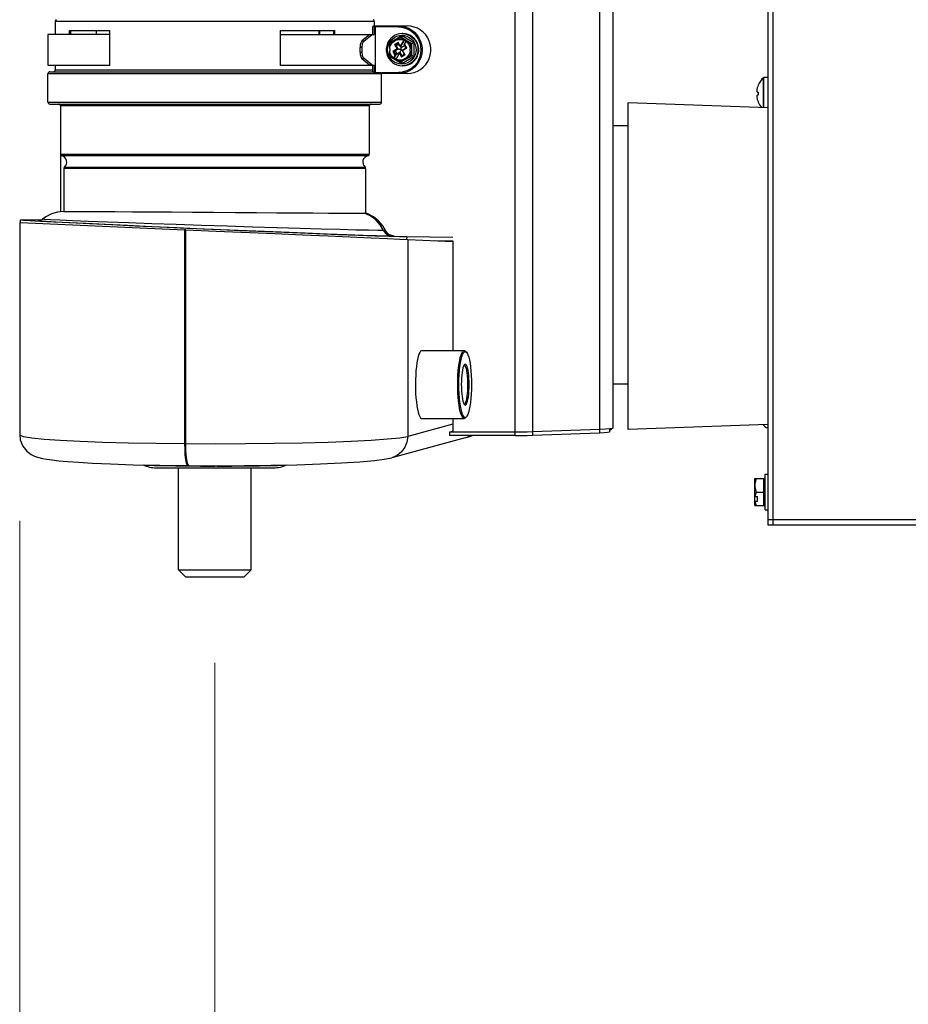
# Model space of a CAD drawing. Units: inches. Extents: x -58 to 97, y -17 to 90.
# Drawn here: x 10 to 20, y 1 to 13 of the extents above; entities that cross this region are included whole.
import ezdxf

# ---------------------------------------------------------------- set-up
doc = ezdxf.new("R2010")
doc.units = ezdxf.units.IN
doc.header["$LTSCALE"] = 2.42
doc.header["$MEASUREMENT"] = 0
doc.header["$PDMODE"] = 3
doc.header["$PDSIZE"] = 0.3125
doc.layers.get('0').update_dxf_attribs({"linetype": 'CONTINUOUS'})
doc.layers.get('Defpoints').update_dxf_attribs({"linetype": 'CONTINUOUS'})
doc.layers.add('AXIS', color=7, linetype='CONTINUOUS')
doc.styles.add('romans', font='romans.shx')
doc.styles.get("Standard").update_dxf_attribs({"font": 'txt', "width": 0.8})
doc.dimstyles.get("Standard").update_dxf_attribs({"dimtxt": 0.1, "dimasz": 0.15, "dimexe": 0.18, "dimexo": 0.0625, "dimgap": 0.09, "dimtad": 1, "dimzin": 4, "dimdsep": 46, "dimtxsty": 'Standard', "dimcen": 0.09, "dimadec": 0, "dimazin": 0, "dimtp": 0.03, "dimtm": 0.03, "dimtfac": 1, "dimtofl": 0, "dimtmove": 0, "dimatfit": 3, "dimfxl": 1, "dimtolj": 1, "dimtzin": 4, "dimarcsym": 0})

# ---------------------------------------------------------------- blocks, each defined once
blk = doc.blocks.new('*D4')
at = {"color": 0, "lineweight": 0}
for p, q in [((9.695, 7.058), (9.695, -3.998)), ((34.374, 7.058), (34.374, -3.998)), ((10.695, -3.248), (18.206, -3.248)), ((33.374, -3.248), (25.863, -3.248))]:
    blk.add_line(p, q, dxfattribs=at)
for points in [[(10.695, -3.081), (10.695, -3.415), (9.695, -3.248)], [(33.374, -3.081), (33.374, -3.415), (34.374, -3.248)]]:
    blk.add_solid(points, dxfattribs=at)
at = {"layer": 'Defpoints', "color": 0, "lineweight": 0}
for p in [(9.695, 8.058), (34.374, 8.058), (34.374, -3.248)]:
    blk.add_point(p, dxfattribs=at)
at = {"color": 0, "lineweight": 0, "insert": (22.034, -3.248), "char_height": 1, "attachment_point": 5, "style": 'romans'}
blk.add_mtext('\\A1;24 11/16', dxfattribs=at)
blk = doc.blocks.new('*D15')
at = {"color": 0, "lineweight": 0}
for p, q in [((34.374, 6.012), (34.374, -1.686)), ((11.958, 5.41), (11.958, -1.686)), ((12.958, -0.936), (19.814, -0.936)), ((33.374, -0.936), (26.518, -0.936))]:
    blk.add_line(p, q, dxfattribs=at)
for points in [[(12.958, -0.769), (12.958, -1.102), (11.958, -0.936)], [(33.374, -0.769), (33.374, -1.102), (34.374, -0.936)]]:
    blk.add_solid(points, dxfattribs=at)
at = {"layer": 'Defpoints', "color": 0, "lineweight": 0}
for p in [(34.374, 7.012), (11.958, 6.41), (11.958, -0.936)]:
    blk.add_point(p, dxfattribs=at)
at = {"color": 0, "lineweight": 0, "insert": (23.166, -0.936), "char_height": 1, "attachment_point": 5, "style": 'romans'}
blk.add_mtext('\\A1;22 7/16', dxfattribs=at)

msp = doc.modelspace()

# ---------------------------------------------------------------- linework, layer by layer
at = {"color": 7, "linetype": 'Continuous'}
for p, q in [((18.37409, 31.45066), (18.37409, 7.01166)), ((18.43509, 7.01166), (18.43509, 31.47989)), ((16.57692, 22.86438), (16.57692, 8.13377)), ((15.44158, 8.04722), (15.44158, 21.35675)), ((15.64482, 21.3936), (15.64482, 8.05058)), ((16.42583, 8.07924), (16.42583, 21.3595)), ((10.10785, 12.84951), (10.10785, 12.69827)), ((13.80867, 12.84951), (10.10785, 12.84951)), ((13.80228, 12.79669), (14.19159, 12.79669)), ((13.80867, 12.84951), (13.80867, 12.79669)), ((10.02219, 12.69827), (10.02219, 12.34394)), ((10.73903, 12.69827), (10.02226, 12.69827)), ((10.27067, 12.74551), (10.27067, 12.69827)), ((10.27067, 12.74551), (10.73903, 12.74551)), ((10.28862, 12.69827), (10.28862, 12.74551)), ((10.58112, 12.74551), (10.58112, 12.69827)), ((10.73903, 12.34), (10.73903, 12.74551)), ((12.71724, 12.74551), (12.71724, 12.34)), ((12.71724, 12.74551), (13.3502, 12.74551)), ((12.71724, 12.69827), (13.80801, 12.69827)), ((13.16451, 12.74551), (13.16451, 12.69827)), ((13.17748, 12.69827), (13.17748, 12.74551)), ((13.33539, 12.74551), (13.33539, 12.69827)), ((13.3502, 12.69827), (13.3502, 12.74551)), ((13.75333, 12.69472), (13.66491, 12.62369)), ((13.69032, 12.62369), (13.77875, 12.69472)), ((13.77875, 12.69472), (13.75333, 12.69472)), ((13.78843, 12.78488), (13.78843, 12.69827)), ((14.08859, 12.78488), (13.78843, 12.78488)), ((13.80801, 12.78488), (13.80801, 12.69827)), ((13.81808, 12.78488), (13.81808, 12.25732)), ((14.12822, 12.68163), (13.99072, 12.60136)), ((14.12991, 12.68792), (14.12818, 12.68792)), ((14.26571, 12.60136), (14.12822, 12.68163)), ((14.13985, 12.70761), (14.13113, 12.70761)), ((13.66491, 12.62369), (13.69032, 12.62369)), ((13.99072, 12.58397), (13.99072, 12.60136)), ((14.03559, 12.61842), (14.05626, 12.63048)), ((14.08429, 12.60451), (14.04382, 12.58089)), ((14.04382, 12.58089), (14.07303, 12.52975)), ((14.08344, 12.59914), (14.04972, 12.57945)), ((14.04972, 12.57945), (14.07893, 12.52831)), ((14.05787, 12.57945), (14.04972, 12.57945)), ((14.05787, 12.57945), (14.08545, 12.59555)), ((14.08707, 12.52831), (14.05787, 12.57945)), ((14.08336, 12.59922), (14.10726, 12.55736)), ((14.10899, 12.56126), (14.08429, 12.60451)), ((14.14952, 12.63225), (14.10899, 12.56126)), ((14.12531, 12.6589), (14.10947, 12.6589)), ((14.11547, 12.55732), (14.15852, 12.63272)), ((14.12079, 12.54799), (14.16524, 12.57394)), ((14.12552, 12.65896), (14.12531, 12.6589)), ((14.24333, 12.59), (14.12531, 12.6589)), ((14.14952, 12.63225), (14.14992, 12.63272)), ((14.15852, 12.63272), (14.14992, 12.63272)), ((14.16323, 12.57752), (14.15332, 12.57173)), ((14.15332, 12.57173), (14.16146, 12.57173)), ((14.15663, 12.57855), (14.17785, 12.61572)), ((14.16407, 12.5829), (14.15663, 12.57855)), ((14.15852, 12.63272), (14.18684, 12.61618)), ((14.16314, 12.5776), (14.18269, 12.54337)), ((14.18743, 12.54198), (14.16407, 12.5829)), ((14.17825, 12.61618), (14.17785, 12.61572)), ((14.18684, 12.61618), (14.17825, 12.61618)), ((14.24333, 12.59), (14.22749, 12.59)), ((14.24333, 12.4522), (14.24333, 12.59)), ((14.26571, 12.60136), (14.26571, 12.44084)), ((13.64349, 12.4937), (13.64349, 12.5485)), ((13.6689, 12.5485), (13.64349, 12.5485)), ((13.64349, 12.4937), (13.6689, 12.4937)), ((13.6689, 12.4937), (13.6689, 12.5485)), ((13.98692, 12.53317), (13.98692, 12.50904)), ((13.99072, 12.44084), (13.99072, 12.45823)), ((14.07303, 12.52975), (14.02244, 12.50022)), ((14.02244, 12.50022), (14.04581, 12.45931)), ((14.07893, 12.52831), (14.02834, 12.49878)), ((14.02834, 12.49878), (14.04781, 12.46468)), ((14.03649, 12.49878), (14.02834, 12.49878)), ((14.05325, 12.46365), (14.03203, 12.42649)), ((14.03649, 12.49878), (14.08707, 12.52831)), ((14.05392, 12.46826), (14.03649, 12.49878)), ((14.04049, 12.42602), (14.06587, 12.47047)), ((14.04581, 12.45931), (14.05325, 12.46365)), ((14.05766, 12.47044), (14.04774, 12.46465)), ((14.05767, 12.47045), (14.05773, 12.47047)), ((14.05773, 12.47047), (14.06587, 12.47047)), ((14.05972, 12.47155), (14.05927, 12.47047)), ((14.06036, 12.40995), (14.10089, 12.48094)), ((14.06587, 12.47047), (14.10654, 12.49421)), ((14.08707, 12.52831), (14.07893, 12.52831)), ((14.10089, 12.48094), (14.12559, 12.43769)), ((14.10372, 12.48488), (14.1276, 12.44307)), ((14.10372, 12.48488), (14.11187, 12.48488)), ((14.1337, 12.44664), (14.10654, 12.49421)), ((14.10743, 12.49496), (14.10678, 12.49428)), ((14.10732, 12.55732), (14.10726, 12.55736)), ((14.10732, 12.55732), (14.11547, 12.55732)), ((14.12079, 12.54799), (14.11547, 12.55732)), ((14.12128, 12.54724), (14.12111, 12.54777)), ((14.12531, 12.38331), (14.24333, 12.4522)), ((14.12559, 12.43769), (14.16606, 12.46131)), ((14.16132, 12.46277), (14.12752, 12.44304)), ((14.13063, 12.51717), (14.1353, 12.51577)), ((14.13209, 12.51389), (14.13209, 12.51389)), ((14.13211, 12.51384), (14.16131, 12.4627)), ((14.1827, 12.54344), (14.13212, 12.51391)), ((14.13685, 12.51246), (14.18743, 12.54198)), ((14.16606, 12.46131), (14.13685, 12.51246)), ((14.22296, 12.50904), (14.22296, 12.53317)), ((14.24333, 12.4522), (14.22749, 12.4522)), ((10.02222, 12.34394), (10.73903, 12.34394)), ((10.10785, 12.34394), (10.10785, 12.28685)), ((10.27067, 12.34394), (10.27067, 12.34)), ((10.73903, 12.34), (10.27067, 12.34)), ((10.28862, 12.34), (10.28862, 12.34394)), ((10.58112, 12.34394), (10.58112, 12.34)), ((12.71724, 12.34394), (13.80801, 12.34394)), ((13.3502, 12.34), (12.71724, 12.34)), ((13.16451, 12.34394), (13.16451, 12.34)), ((13.17748, 12.34), (13.17748, 12.34394)), ((13.33539, 12.34394), (13.33539, 12.34)), ((13.3502, 12.34), (13.3502, 12.34394)), ((13.66491, 12.41851), (13.75333, 12.34749)), ((13.69032, 12.41851), (13.66491, 12.41851)), ((13.77875, 12.34749), (13.69032, 12.41851)), ((13.75333, 12.34749), (13.77875, 12.34749)), ((13.78843, 12.34394), (13.78843, 12.2652)), ((13.80801, 12.34394), (13.80801, 12.25732)), ((13.99072, 12.44084), (14.12822, 12.36058)), ((14.0319, 12.42602), (14.03203, 12.42649)), ((14.04049, 12.42602), (14.03203, 12.42602)), ((14.0623, 12.41329), (14.04049, 12.42602)), ((14.06036, 12.40995), (14.06023, 12.40949)), ((14.12531, 12.38331), (14.10947, 12.38331)), ((14.12552, 12.38325), (14.12531, 12.38331)), ((14.12652, 12.35428), (14.12825, 12.35428)), ((14.12822, 12.36058), (14.26571, 12.44084)), ((14.16149, 12.33714), (14.13113, 12.3346)), ((14.13985, 12.3346), (14.13113, 12.3346)), ((14.17429, 12.42379), (14.15362, 12.41172)), ((10.02322, 11.91283), (10.02322, 12.24354)), ((13.8933, 12.24354), (10.02322, 12.24354)), ((10.04488, 12.2652), (13.80801, 12.2652)), ((10.10785, 12.28685), (13.78843, 12.28685)), ((13.80801, 12.25732), (13.81808, 12.25732)), ((13.81808, 12.25732), (14.09035, 12.25732)), ((13.81928, 12.24609), (13.81982, 12.24551)), ((14.19159, 12.24551), (13.81982, 12.24551)), ((13.8933, 11.91283), (13.8933, 12.24354)), ((18.26193, 12.11116), (18.26235, 12.11091)), ((18.26235, 12.11091), (18.26193, 12.10994)), ((18.24605, 12.04656), (18.24673, 12.04187)), ((18.24673, 12.04187), (18.24779, 12.03711)), ((18.24779, 12.03711), (18.24928, 12.03221)), ((18.24928, 11.99111), (18.24779, 11.98621)), ((18.24933, 12.07165), (18.24785, 12.06332)), ((18.24928, 12.03221), (18.25124, 12.02716)), ((18.25124, 11.99616), (18.24928, 11.99111)), ((18.25124, 12.08016), (18.24933, 12.07165)), ((18.25124, 12.02716), (18.26193, 12.02716)), ((18.26193, 11.99616), (18.25124, 11.99616)), ((18.26193, 12.02716), (18.26235, 12.02712)), ((18.26235, 11.9962), (18.26193, 11.99616)), ((10.02322, 11.91283), (13.8933, 11.91283)), ((10.04488, 11.89118), (13.87164, 11.89118)), ((18.24673, 11.98145), (18.24605, 11.97676)), ((18.24605, 11.97676), (18.24712, 11.96525)), ((18.24779, 11.98621), (18.24673, 11.98145)), ((18.24712, 11.96525), (18.24886, 11.95407)), ((18.24886, 11.95407), (18.25124, 11.94316)), ((18.26193, 11.91337), (18.26235, 11.91241)), ((18.26235, 11.91241), (18.26193, 11.91216)), ((10.16692, 11.86953), (10.16692, 11.31195)), ((13.7496, 11.86953), (10.16692, 11.86953)), ((13.7496, 11.86953), (13.7496, 11.31195)), ((16.57692, 11.64166), (16.75409, 11.64166)), ((10.16692, 11.31195), (13.7496, 11.31195)), ((10.17106, 10.64249), (10.17106, 11.2995)), ((13.7328, 11.29085), (10.18371, 11.29085)), ((10.20826, 11.1449), (10.20826, 10.64626)), ((13.70826, 11.1449), (10.20826, 11.1449)), ((10.21577, 11.1613), (13.70075, 11.1613)), ((13.70826, 11.1449), (13.70826, 10.62594)), ((10.20636, 10.64626), (10.20629, 10.64626)), ((10.20629, 10.64626), (10.20826, 10.64625)), ((10.20826, 10.64626), (10.20636, 10.64626)), ((10.20826, 10.64625), (10.22559, 10.6462)), ((13.69101, 10.62573), (13.71023, 10.62593)), ((13.76177, 10.5934), (13.69102, 10.62573)), ((13.71021, 10.62594), (13.70826, 10.62599)), ((13.71023, 10.62593), (13.71021, 10.62594)), ((13.73437, 10.61697), (13.71021, 10.62594)), ((9.6949, 10.51778), (9.70381, 10.51739)), ((9.6949, 10.51753), (9.6949, 8.05803)), ((9.70381, 10.51739), (11.60789, 10.43425)), ((9.70382, 10.51778), (9.70508, 10.54692)), ((9.70509, 10.54692), (9.71619, 10.54789)), ((9.71619, 10.54789), (9.95691, 10.55312)), ((9.93296, 10.53911), (9.92916, 10.53921)), ((10.00122, 10.53018), (9.93148, 10.53513)), ((9.93327, 10.53911), (9.93296, 10.53911)), ((11.60789, 10.43426), (11.60789, 7.95401)), ((11.62291, 10.4336), (11.60789, 10.43426)), ((11.62291, 7.95401), (11.62291, 10.4336)), ((11.62291, 10.4336), (11.97371, 10.41828)), ((12.13043, 10.4289), (11.82202, 10.44222)), ((13.9388, 10.42583), (13.9169, 10.42491)), ((14.18432, 10.35064), (14.18307, 10.32182)), ((14.7195, 10.34477), (14.18432, 10.35064)), ((14.19558, 10.32127), (14.19558, 8.03776)), ((14.19558, 10.32127), (14.71948, 10.2984)), ((14.50476, 10.30778), (14.71948, 10.30542)), ((14.71948, 10.30542), (14.71948, 9.03213)), ((14.36096, 9.03213), (14.85171, 9.03213)), ((14.85171, 9.03213), (14.85234, 9.03211)), ((14.87757, 9.01297), (14.86642, 9.02456)), ((14.31803, 8.96208), (14.31001, 8.9286)), ((14.85171, 8.86362), (14.84869, 8.86245)), ((14.85444, 8.87088), (14.84961, 8.86439)), ((14.85207, 8.86361), (14.85171, 8.86362)), ((16.75409, 8.64166), (16.57692, 8.64166)), ((14.84851, 8.41453), (14.85135, 8.41324)), ((14.85135, 8.41324), (14.85171, 8.41323)), ((14.36096, 8.24472), (14.85108, 8.24472)), ((14.71948, 8.24472), (14.71948, 8.08654)), ((14.85171, 8.24472), (14.85108, 8.24474)), ((14.87757, 8.26388), (14.86642, 8.25229)), ((14.71948, 8.17847), (14.19558, 8.03776)), ((16.42583, 8.11856), (15.64482, 8.0899)), ((16.48898, 8.12153), (16.42583, 8.11856)), ((16.53687, 8.12519), (16.48898, 8.12153)), ((16.56676, 8.12936), (16.53687, 8.12519)), ((16.54167, 8.09384), (16.54167, 8.12586)), ((16.54167, 8.10801), (16.55534, 8.119)), ((16.55534, 8.119), (16.54726, 8.12664)), ((16.55534, 8.119), (16.56248, 8.12876)), ((16.57692, 8.13377), (16.56676, 8.12936)), ((9.6949, 8.05802), (9.6949, 8.05797)), ((14.86121, 8.01902), (14.01079, 7.79061)), ((14.67915, 8.08654), (14.71677, 8.09664)), ((14.67915, 8.08654), (14.67915, 8.04722)), ((15.44159, 8.08654), (14.67915, 8.08654)), ((15.44158, 8.04722), (14.67915, 8.04722)), ((14.86121, 8.01902), (14.86123, 8.01903)), ((15.51323, 8.08692), (15.44159, 8.08654)), ((15.58192, 8.08806), (15.54553, 8.08746)), ((15.64482, 8.05058), (16.42583, 8.07924)), ((11.60789, 7.95401), (11.62291, 7.95401)), ((11.2799, 7.67386), (12.63661, 7.67386)), ((11.53818, 6.48882), (11.53818, 7.67386)), ((11.64538, 7.69465), (11.79329, 7.69381)), ((11.64542, 7.69818), (11.66046, 7.69806)), ((11.66044, 7.69805), (11.98035, 7.69678)), ((11.79329, 7.69381), (11.95828, 7.6935)), ((11.95828, 7.69687), (11.95828, 7.6935)), ((11.98761, 7.69351), (11.95828, 7.69351)), ((12.37834, 6.48882), (12.37834, 7.67386)), ((18.22309, 7.54716), (18.22338, 7.54766)), ((18.22309, 7.23616), (18.22309, 7.54716)), ((18.22338, 7.54766), (18.32294, 7.54766)), ((18.32294, 7.54766), (18.32294, 7.23566)), ((18.34309, 7.59866), (18.37409, 7.59866)), ((18.34309, 7.18466), (18.34309, 7.59866)), ((18.22309, 7.34135), (18.22503, 7.33964)), ((18.22503, 7.33964), (18.25309, 7.33964)), ((18.23731, 7.39166), (18.34309, 7.39166)), ((18.25309, 7.28768), (18.25309, 7.33964)), ((18.22503, 7.28768), (18.22309, 7.28939)), ((18.22309, 7.23616), (18.22338, 7.23566)), ((18.22338, 7.23566), (18.32294, 7.23566)), ((18.22503, 7.28768), (18.25309, 7.28768)), ((18.34309, 7.18466), (18.37409, 7.18466)), ((18.37409, 7.07266), (34.37409, 7.07266)), ((18.37409, 7.01166), (34.37409, 7.01166)), ((11.61692, 6.41008), (11.53818, 6.48882)), ((11.53818, 6.48882), (12.37834, 6.48882)), ((11.61692, 6.41008), (12.2996, 6.41008)), ((12.2996, 6.41008), (12.37834, 6.48882))]:
    msp.add_line(p, q, dxfattribs=at)
for points in [[(13.80228, 12.79669), (13.79749, 12.79596), (13.79354, 12.79403), (13.79068, 12.79132), (13.78899, 12.78818), (13.78843, 12.78488)], [(13.80801, 12.78488), (13.80805, 12.7858), (13.80817, 12.78679), (13.8084, 12.7879), (13.8088, 12.78912), (13.80939, 12.79042), (13.81023, 12.79177), (13.81135, 12.79311), (13.81283, 12.7944), (13.81472, 12.79553), (13.81706, 12.79636), (13.81982, 12.79669)], [(13.81982, 12.79669), (13.81928, 12.79611), (13.8188, 12.79444), (13.81841, 12.79182), (13.81816, 12.78853), (13.81808, 12.78488)], [(14.08859, 12.78488), (14.08867, 12.78853), (14.08892, 12.79182), (14.08931, 12.79444), (14.08979, 12.79611), (14.09033, 12.79669)], [(14.09033, 12.79669), (14.13096, 12.79361), (14.17067, 12.78445), (14.2086, 12.7694), (14.24387, 12.74881), (14.27572, 12.72312), (14.30343, 12.69293), (14.32638, 12.6589), (14.34406, 12.62179), (14.35606, 12.58243), (14.36214, 12.5417), (14.36214, 12.50051), (14.35606, 12.45978), (14.34406, 12.42042), (14.32638, 12.38331), (14.30343, 12.34927), (14.27572, 12.31908), (14.24387, 12.2934), (14.2086, 12.2728), (14.17067, 12.25775), (14.13096, 12.24859), (14.09033, 12.24551)], [(14.19159, 12.24551), (14.23222, 12.24859), (14.27195, 12.25775), (14.30989, 12.27279), (14.34518, 12.29338), (14.37705, 12.31906), (14.40478, 12.34926), (14.42774, 12.38329), (14.44543, 12.42041), (14.45745, 12.45978), (14.46352, 12.50052), (14.46352, 12.54172), (14.45744, 12.58246), (14.44542, 12.62183), (14.42773, 12.65894), (14.40476, 12.69297), (14.37703, 12.72316), (14.34517, 12.74883), (14.30988, 12.76941), (14.27195, 12.78446), (14.23222, 12.79362), (14.19159, 12.79669)], [(14.19159, 12.24551), (14.23221, 12.24859), (14.27193, 12.25775), (14.30985, 12.2728), (14.34513, 12.2934), (14.37698, 12.31908), (14.40469, 12.34927), (14.42764, 12.38331), (14.44531, 12.42042), (14.45732, 12.45978), (14.46339, 12.50051), (14.46339, 12.5417), (14.45732, 12.58243), (14.44531, 12.62179), (14.42764, 12.6589), (14.40469, 12.69293), (14.37698, 12.72312), (14.34513, 12.74881), (14.30985, 12.7694), (14.27193, 12.78445), (14.23221, 12.79361)], [(13.76238, 12.69827), (13.75932, 12.69787), (13.7563, 12.69668), (13.75333, 12.69472)], [(13.77875, 12.69472), (13.78171, 12.69668), (13.78473, 12.69787), (13.78779, 12.69827)], [(14.13113, 12.70761), (14.10075, 12.70507), (14.07119, 12.69751), (14.04326, 12.68515), (14.01773, 12.6683), (13.99528, 12.64744), (13.97654, 12.62313), (13.96201, 12.59603), (13.9521, 12.56687), (13.94708, 12.53647), (13.94709, 12.50565), (13.95212, 12.47526), (13.96204, 12.44611), (13.97657, 12.41903), (13.99531, 12.39473), (14.01775, 12.37388), (14.04328, 12.35705), (14.0712, 12.34469), (14.10075, 12.33714), (14.13113, 12.3346)], [(14.12652, 12.35428), (14.09795, 12.35711), (14.07029, 12.3649), (14.04441, 12.37741), (14.02116, 12.39417), (14.00095, 12.41494), (13.98464, 12.43892), (13.97271, 12.46535), (13.96552, 12.4934), (13.96323, 12.52222), (13.96589, 12.55097), (13.97342, 12.57881), (13.98558, 12.60494), (14.00205, 12.6286), (14.02237, 12.64906), (14.0457, 12.66556), (14.0717, 12.67783), (14.09952, 12.68538), (14.12818, 12.68792)], [(14.08859, 12.78488), (14.12925, 12.78166), (14.169, 12.77204), (14.20674, 12.75628), (14.24145, 12.73486), (14.27281, 12.70788), (14.29954, 12.6763), (14.321, 12.64093), (14.33668, 12.60267), (14.34624, 12.56248), (14.34947, 12.52135), (14.34632, 12.48025), (14.3369, 12.4402), (14.32143, 12.40213), (14.30028, 12.36694), (14.27393, 12.33546), (14.24296, 12.30846), (14.20858, 12.28688), (14.17104, 12.27084), (14.1313, 12.26088), (14.09035, 12.25732)], [(14.12822, 12.68163), (14.1281, 12.67529), (14.12778, 12.66962), (14.12729, 12.66497), (14.12668, 12.66158), (14.126, 12.65955), (14.12552, 12.65896)], [(14.12991, 12.68792), (14.15848, 12.68509), (14.18614, 12.6773), (14.21202, 12.6648), (14.23527, 12.64804), (14.25548, 12.62727), (14.2718, 12.60328), (14.28372, 12.57685), (14.29091, 12.5488), (14.2932, 12.51998), (14.29054, 12.49124), (14.28302, 12.46339), (14.27085, 12.43726), (14.25438, 12.4136), (14.23407, 12.39314), (14.21073, 12.37664), (14.18473, 12.36437), (14.15692, 12.35683), (14.12825, 12.35428)], [(14.13113, 12.70761), (14.16149, 12.70506), (14.19102, 12.6975), (14.21892, 12.68513), (14.24442, 12.66828), (14.26683, 12.64742), (14.28555, 12.62311), (14.30005, 12.59602), (14.30994, 12.56689), (14.31495, 12.5365), (14.31495, 12.5057), (14.30994, 12.47532), (14.30005, 12.44618), (14.28555, 12.41909), (14.26683, 12.39479), (14.24442, 12.37392), (14.21892, 12.35708), (14.19102, 12.3447), (14.16149, 12.33714)], [(14.13985, 12.3346), (14.17017, 12.33713), (14.19974, 12.3447), (14.22766, 12.35708), (14.25307, 12.37386), (14.2756, 12.39483), (14.2944, 12.41929), (14.30891, 12.4465), (14.31876, 12.47569), (14.32371, 12.50606), (14.32366, 12.53678), (14.31863, 12.56704), (14.30875, 12.59607), (14.29429, 12.62308), (14.27561, 12.64737), (14.2532, 12.66824), (14.22789, 12.68499), (14.2, 12.69741), (14.17036, 12.70504), (14.13985, 12.70761)], [(13.66491, 12.62369), (13.6598, 12.61822), (13.65516, 12.61048), (13.65115, 12.60072), (13.64789, 12.58927), (13.64547, 12.57648), (13.64399, 12.56274), (13.64349, 12.5485)], [(13.6689, 12.5485), (13.6694, 12.56274), (13.67089, 12.57648), (13.6733, 12.58927), (13.67656, 12.60072), (13.68057, 12.61048), (13.68521, 12.61822), (13.69032, 12.62369)], [(13.98692, 12.53317), (13.99061, 12.55308), (13.99756, 12.57208), (14.00758, 12.58963), (14.02038, 12.60522), (14.03559, 12.61842)], [(13.98692, 12.53317), (13.98715, 12.54029), (13.9875, 12.54758), (13.98797, 12.55513), (13.98858, 12.56302), (13.98934, 12.57136), (13.99028, 12.58031), (13.99145, 12.59)], [(13.99072, 12.60136), (13.99603, 12.5982), (13.99995, 12.59575)], [(13.99145, 12.59), (13.99859, 12.59485), (14.00531, 12.59932), (14.01169, 12.60349), (14.01784, 12.60744), (14.02384, 12.61121), (14.02973, 12.61486), (14.03559, 12.61842)], [(14.04382, 12.58089), (14.04557, 12.58043), (14.04714, 12.58002), (14.0484, 12.57972), (14.04929, 12.57952), (14.04972, 12.57945)], [(14.05626, 12.63048), (14.0626, 12.63404), (14.06919, 12.63769), (14.07612, 12.64146), (14.08349, 12.64541), (14.0914, 12.64958), (14.10001, 12.65405), (14.10947, 12.6589)], [(14.05626, 12.63048), (14.0743, 12.63698), (14.09315, 12.64045), (14.11229, 12.64081), (14.13125, 12.63806), (14.14952, 12.63225)], [(14.08737, 12.57224), (14.07944, 12.57436), (14.07238, 12.57618), (14.0666, 12.57761), (14.06222, 12.57863), (14.0593, 12.57925), (14.05787, 12.57945)], [(14.08429, 12.60451), (14.08386, 12.60278), (14.08355, 12.60128), (14.08337, 12.60013), (14.08333, 12.59939), (14.08338, 12.59918)], [(14.08737, 12.57224), (14.08934, 12.58014), (14.09068, 12.5864)], [(14.10726, 12.55736), (14.10725, 12.55739), (14.10726, 12.55758), (14.10734, 12.55789), (14.10751, 12.55834), (14.10776, 12.55892), (14.10811, 12.55963), (14.10852, 12.56042), (14.10899, 12.56126)], [(14.10947, 12.6589), (14.11598, 12.65447), (14.12214, 12.65036), (14.12801, 12.64651), (14.13366, 12.64286), (14.13917, 12.63937), (14.14457, 12.636), (14.14992, 12.63272)], [(14.15663, 12.57855), (14.15594, 12.57734), (14.15535, 12.57626), (14.15484, 12.5753), (14.15441, 12.57446), (14.15405, 12.57374), (14.15376, 12.57312), (14.15353, 12.57261), (14.15338, 12.57222), (14.15329, 12.57195), (14.15327, 12.57179), (14.15332, 12.57173)], [(14.16407, 12.5829), (14.16364, 12.58116), (14.16333, 12.57966), (14.16315, 12.57852), (14.16312, 12.57778), (14.16317, 12.57757)], [(14.16716, 12.55063), (14.16912, 12.55853), (14.17046, 12.56478)], [(14.17785, 12.61572), (14.19196, 12.60262), (14.2038, 12.5874), (14.21306, 12.57045), (14.2195, 12.55221), (14.22296, 12.53317)], [(14.17825, 12.61618), (14.18415, 12.61289), (14.1903, 12.60952), (14.19676, 12.60603), (14.2036, 12.60238), (14.21093, 12.59853), (14.21885, 12.59442), (14.22749, 12.59)], [(14.22749, 12.59), (14.22633, 12.58031), (14.22538, 12.57136), (14.22462, 12.56301), (14.22401, 12.55512), (14.22354, 12.54757), (14.2232, 12.54028), (14.22296, 12.53317)], [(14.26571, 12.60136), (14.26017, 12.5982), (14.25498, 12.59536), (14.25051, 12.59304), (14.247, 12.59134), (14.24459, 12.59033), (14.24333, 12.59)], [(13.64349, 12.4937), (13.64399, 12.47946), (13.64547, 12.46573), (13.64789, 12.45293), (13.65115, 12.44148), (13.65516, 12.43173), (13.6598, 12.42398), (13.66491, 12.41851)], [(13.69032, 12.41851), (13.68521, 12.42398), (13.68057, 12.43173), (13.67656, 12.44148), (13.6733, 12.45293), (13.67089, 12.46573), (13.6694, 12.47946), (13.6689, 12.4937)], [(14.03203, 12.42649), (14.01792, 12.43958), (14.00608, 12.4548), (13.99682, 12.47175), (13.99037, 12.48999), (13.98692, 12.50904)], [(13.99145, 12.4522), (13.99028, 12.4619), (13.98934, 12.47085), (13.98857, 12.47919), (13.98797, 12.48708), (13.9875, 12.49463), (13.98715, 12.50192), (13.98692, 12.50904)], [(13.99072, 12.44084), (13.99603, 12.44401), (13.99995, 12.44645)], [(14.0319, 12.42602), (14.02654, 12.42931), (14.02114, 12.43268), (14.01563, 12.43617), (14.00998, 12.43982), (14.00411, 12.44367), (13.99796, 12.44778), (13.99145, 12.4522)], [(14.02244, 12.50022), (14.02419, 12.49976), (14.02576, 12.49935), (14.02702, 12.49905), (14.02791, 12.49885), (14.02834, 12.49878)], [(14.066, 12.49157), (14.05806, 12.49369), (14.051, 12.49551), (14.04522, 12.49694), (14.04084, 12.49796), (14.03792, 12.49858), (14.03649, 12.49878)], [(14.04581, 12.45931), (14.0463, 12.46104), (14.04678, 12.46254), (14.04721, 12.46369), (14.04757, 12.46442), (14.04776, 12.46467)], [(14.05325, 12.46365), (14.05395, 12.46487), (14.0546, 12.46595), (14.05518, 12.4669), (14.0557, 12.46774), (14.05617, 12.46847), (14.05658, 12.46908), (14.05694, 12.46959), (14.05723, 12.46998), (14.05745, 12.47025), (14.05762, 12.47041), (14.05767, 12.47045)], [(14.066, 12.49157), (14.06378, 12.48368), (14.06163, 12.47689), (14.05972, 12.47155)], [(14.07303, 12.52975), (14.07477, 12.52928), (14.07634, 12.52888), (14.0776, 12.52857), (14.07849, 12.52838), (14.07893, 12.52831)], [(14.11658, 12.5211), (14.10864, 12.52322), (14.10158, 12.52504), (14.0958, 12.52647), (14.09143, 12.52749), (14.0885, 12.5281), (14.08707, 12.52831)], [(14.10372, 12.48488), (14.10358, 12.48482), (14.10337, 12.48462), (14.1031, 12.48431), (14.10275, 12.48386), (14.10234, 12.48328), (14.10188, 12.48258), (14.10139, 12.48178), (14.10089, 12.48094)], [(14.11658, 12.5211), (14.11436, 12.51321), (14.11221, 12.50642), (14.1103, 12.50108), (14.10869, 12.49725), (14.10743, 12.49496)], [(14.11658, 12.5211), (14.11854, 12.529), (14.12, 12.53579), (14.12092, 12.54113), (14.12133, 12.54495), (14.12128, 12.54724)], [(14.11658, 12.5211), (14.12426, 12.51899), (14.13063, 12.51717)], [(14.13685, 12.51246), (14.13517, 12.51292), (14.13377, 12.51332), (14.13276, 12.51363), (14.13219, 12.51383), (14.13209, 12.51389)], [(14.14578, 12.46996), (14.14356, 12.46206), (14.14142, 12.45527), (14.13955, 12.45006)], [(14.14578, 12.46996), (14.15346, 12.46784), (14.15933, 12.46617)], [(14.16606, 12.46131), (14.16437, 12.46178), (14.16298, 12.46218), (14.16197, 12.46249), (14.1614, 12.46268), (14.16129, 12.46274)], [(14.16716, 12.55063), (14.17484, 12.54851), (14.18071, 12.54684)], [(14.22296, 12.50904), (14.21927, 12.48912), (14.21231, 12.47012), (14.20229, 12.45257), (14.1895, 12.43698), (14.17429, 12.42379)], [(14.22749, 12.4522), (14.21803, 12.44736), (14.20942, 12.44288), (14.2015, 12.43871), (14.19414, 12.43476), (14.1872, 12.43099), (14.18061, 12.42735), (14.17429, 12.42379)], [(14.18743, 12.54198), (14.18575, 12.54245), (14.18435, 12.54285), (14.18334, 12.54316), (14.18278, 12.54335), (14.18267, 12.54341)], [(14.22296, 12.50904), (14.2232, 12.50191), (14.22354, 12.49462), (14.22402, 12.48707), (14.22462, 12.47918), (14.22539, 12.47084), (14.22633, 12.4619), (14.22749, 12.4522)], [(14.26571, 12.44084), (14.26017, 12.44401), (14.25498, 12.44684), (14.25051, 12.44917), (14.247, 12.45086), (14.24459, 12.45188), (14.24333, 12.4522)], [(13.75333, 12.34749), (13.7563, 12.34552), (13.75932, 12.34433), (13.76238, 12.34394)], [(13.78779, 12.34394), (13.78473, 12.34433), (13.78171, 12.34552), (13.77875, 12.34749)], [(14.10947, 12.38331), (14.10082, 12.38773), (14.0929, 12.39184), (14.08557, 12.39569), (14.07873, 12.39934), (14.07227, 12.40283), (14.06612, 12.4062), (14.06023, 12.40949)], [(14.15362, 12.41172), (14.13557, 12.40523), (14.11673, 12.40175), (14.09758, 12.40139), (14.07863, 12.40415), (14.06036, 12.40995)], [(14.15362, 12.41172), (14.14775, 12.40816), (14.14185, 12.40452), (14.13586, 12.40074), (14.12971, 12.3968), (14.12332, 12.39262), (14.11661, 12.38815), (14.10947, 12.38331)], [(14.12822, 12.36058), (14.1281, 12.36691), (14.12778, 12.37259), (14.12729, 12.37723), (14.12668, 12.38063), (14.126, 12.38265), (14.12552, 12.38325)], [(14.12559, 12.43769), (14.12608, 12.43942), (14.12656, 12.44092), (14.127, 12.44207), (14.12735, 12.44281), (14.12755, 12.44305)], [(13.81031, 12.25032), (13.80945, 12.25167), (13.80884, 12.25299), (13.80842, 12.25423), (13.80817, 12.25538), (13.80805, 12.2564), (13.80801, 12.25732)], [(13.81982, 12.24551), (13.81712, 12.24583), (13.81482, 12.24662), (13.81294, 12.24773), (13.81145, 12.24899), (13.81031, 12.25032)], [(13.81808, 12.25732), (13.81816, 12.25367), (13.81841, 12.25038), (13.8188, 12.24777), (13.81928, 12.24609)], [(14.09033, 12.24551), (14.08979, 12.24609), (14.08931, 12.24777), (14.08892, 12.25038), (14.08867, 12.25367), (14.08859, 12.25732)], [(18.24785, 12.06332), (18.24675, 12.05492), (18.24605, 12.04656)], [(18.26235, 12.02712), (18.26212, 12.02199), (18.26198, 12.01684), (18.26193, 12.01166)], [(18.26193, 12.01166), (18.26198, 12.00648), (18.26212, 12.00133), (18.26235, 11.9962)], [(10.20636, 10.64626), (10.13398, 10.63853), (10.06276, 10.61699), (9.99686, 10.58244), (9.96106, 10.55611)], [(10.22559, 10.6462), (10.27451, 10.64607), (10.36053, 10.6458), (10.47896, 10.64536), (10.62746, 10.64469), (10.80308, 10.64379), (11.00227, 10.64264), (11.22093, 10.64127), (11.45482, 10.63973), (11.6993, 10.63805)], [(11.6993, 10.63811), (11.94837, 10.63631), (12.19772, 10.63456), (12.44226, 10.63286), (12.67699, 10.63127), (12.89712, 10.62982), (13.09814, 10.62856), (13.27594, 10.62751), (13.4269, 10.6267), (13.54792, 10.62612), (13.63656, 10.6258), (13.69101, 10.62573)], [(11.63214, 10.44926), (11.3266, 10.46289), (11.03351, 10.47625), (10.7584, 10.48909), (10.50645, 10.50116), (10.28242, 10.51224), (10.09053, 10.52212), (9.93442, 10.53061), (9.81705, 10.53754), (9.74068, 10.5428), (9.70682, 10.54627), (9.70509, 10.54692)], [(9.93148, 10.53513), (9.90742, 10.53816), (9.92947, 10.5392)], [(9.94281, 10.54491), (9.93134, 10.54092), (9.92492, 10.53955), (9.92167, 10.53909), (9.92016, 10.53894), (9.91984, 10.53892)], [(9.96106, 10.55612), (9.95817, 10.55385), (9.94281, 10.54491)], [(13.91678, 10.42517), (13.85116, 10.42564), (13.74306, 10.42751), (13.59499, 10.43076), (13.41065, 10.43531), (13.19295, 10.4411), (12.94733, 10.44799), (12.67961, 10.45584), (12.39583, 10.46447), (12.10215, 10.47371), (11.80501, 10.48336), (11.51097, 10.49322), (11.22661, 10.50307), (10.95844, 10.51268), (10.71253, 10.52183), (10.49434, 10.53029), (10.3087, 10.53787), (10.15961, 10.54438), (10.05063, 10.54965), (9.98378, 10.55357), (9.96106, 10.55611)], [(10.26956, 10.51502), (10.1146, 10.52343), (10.00122, 10.53018)], [(11.82202, 10.44222), (11.51699, 10.45568), (11.22216, 10.469), (10.94407, 10.48187), (10.6889, 10.494), (10.46239, 10.50514), (10.26956, 10.51502)], [(13.9388, 10.42583), (13.90702, 10.47946), (13.85856, 10.53599), (13.80031, 10.58238), (13.73437, 10.61697)], [(13.9169, 10.42491), (13.8765, 10.49124), (13.82442, 10.54782), (13.76177, 10.5934)], [(12.25625, 10.42227), (11.94408, 10.43563), (11.63214, 10.44926)], [(11.97371, 10.41828), (12.6528, 10.38863), (12.97478, 10.37457), (13.27323, 10.36154)], [(14.0167, 10.35877), (13.94779, 10.3598), (13.83501, 10.36282), (13.68081, 10.36775), (13.48904, 10.37448), (13.2628, 10.38289), (13.00773, 10.39278), (12.72984, 10.40391), (12.43529, 10.41604), (12.13043, 10.4289)], [(14.18432, 10.35064), (14.10174, 10.35225), (13.97838, 10.35572), (13.81667, 10.36098), (13.6197, 10.36792), (13.39124, 10.3764), (13.13563, 10.38628), (12.85771, 10.39736), (12.56272, 10.40943), (12.25625, 10.42227)], [(13.91678, 10.42518), (13.93409, 10.39877), (13.95729, 10.37828), (13.98547, 10.36449), (14.01651, 10.35877)], [(14.00836, 10.36558), (13.99459, 10.37098), (13.97861, 10.38005), (13.96262, 10.39304), (13.9471, 10.41152), (13.9388, 10.42583)], [(13.27323, 10.36154), (13.77227, 10.33976), (13.96114, 10.33151), (14.10335, 10.3253), (14.19558, 10.32127)], [(14.02331, 10.36195), (14.02396, 10.36186), (14.0236, 10.36192), (14.02166, 10.36224), (14.01716, 10.36317), (14.00836, 10.36558)], [(14.01623, 10.36277), (14.03963, 10.35977), (14.0167, 10.35877)], [(14.36096, 9.03212), (14.35644, 9.03142), (14.34624, 9.02455), (14.33631, 9.01049), (14.32686, 8.98954), (14.31803, 8.96208)], [(14.77631, 8.64172), (14.77704, 8.69307), (14.77904, 8.7435), (14.78229, 8.79212), (14.78673, 8.83812), (14.79228, 8.8807), (14.79884, 8.91913), (14.80631, 8.95276), (14.81456, 8.98101), (14.82344, 9.0034), (14.8328, 9.01955), (14.84249, 9.02917), (14.85171, 9.03213)], [(14.79017, 8.64162), (14.791, 8.696), (14.79331, 8.74916), (14.79704, 8.80005), (14.80211, 8.84762), (14.80843, 8.89093), (14.81587, 8.9291), (14.82427, 8.96137), (14.83346, 8.98708), (14.84327, 9.00571), (14.85349, 9.01686), (14.86391, 9.0203)], [(14.85234, 9.03211), (14.86217, 9.02831), (14.86642, 9.02456)], [(14.86391, 9.0203), (14.87433, 9.01595), (14.87757, 9.01297)], [(14.31001, 8.9286), (14.30292, 8.8897), (14.29691, 8.8461), (14.29209, 8.79869), (14.28855, 8.7481), (14.28636, 8.69542), (14.28557, 8.64172)], [(14.87757, 9.01297), (14.88451, 9.00391), (14.89425, 8.98443), (14.90336, 8.95792), (14.91166, 8.92492), (14.91897, 8.8861), (14.92515, 8.84225), (14.93007, 8.79423), (14.93364, 8.74303), (14.93578, 8.68967), (14.93643, 8.63523)], [(14.84961, 8.86439), (14.84301, 8.85043), (14.83692, 8.83128), (14.83147, 8.80741), (14.82681, 8.77939), (14.82304, 8.7479), (14.82026, 8.71369), (14.81853, 8.67757), (14.81791, 8.64041)], [(14.89483, 8.63654), (14.89436, 8.67179), (14.89283, 8.70622), (14.8903, 8.73898), (14.88681, 8.76926), (14.88246, 8.79633), (14.87735, 8.8195), (14.87161, 8.83821), (14.86538, 8.85201), (14.85881, 8.86055), (14.85207, 8.86361)], [(14.86368, 8.87542), (14.85655, 8.8728), (14.85444, 8.87088)], [(14.90869, 8.63644), (14.90819, 8.67365), (14.90658, 8.70992), (14.9039, 8.74437), (14.90023, 8.77619), (14.89566, 8.80461), (14.8903, 8.82895), (14.88427, 8.84863), (14.87771, 8.86317), (14.8708, 8.87218), (14.86368, 8.87542)], [(14.28557, 8.64172), (14.28618, 8.58807), (14.2882, 8.53532), (14.29156, 8.48452), (14.29621, 8.43672), (14.30208, 8.39255), (14.30904, 8.35295)], [(14.85108, 8.24474), (14.84124, 8.24854), (14.83158, 8.259), (14.82227, 8.27596), (14.81346, 8.29913), (14.80531, 8.3281), (14.79795, 8.36237), (14.79151, 8.40137), (14.7861, 8.44443), (14.78181, 8.49081), (14.77872, 8.53971), (14.77687, 8.5903), (14.77631, 8.64172)], [(14.86269, 8.25655), (14.85227, 8.2609), (14.84209, 8.27294), (14.83235, 8.29242), (14.82324, 8.31893), (14.81494, 8.35193), (14.80763, 8.39075), (14.80145, 8.4346), (14.79653, 8.48261), (14.79296, 8.53381), (14.79083, 8.58717), (14.79017, 8.64162)], [(14.81791, 8.64041), (14.81841, 8.6032), (14.82002, 8.56693), (14.8227, 8.53248), (14.82637, 8.50066), (14.83094, 8.47224), (14.8363, 8.4479), (14.84233, 8.42822)], [(14.85171, 8.41323), (14.8581, 8.41571), (14.86469, 8.42368), (14.87097, 8.43692), (14.87677, 8.45514), (14.88195, 8.47786), (14.88639, 8.50454), (14.88997, 8.53451), (14.89261, 8.56705), (14.89425, 8.60134), (14.89483, 8.63654)], [(14.86292, 8.40142), (14.87005, 8.40405), (14.87699, 8.41246), (14.88359, 8.42641), (14.88968, 8.44557), (14.89513, 8.46944), (14.89979, 8.49746), (14.90356, 8.52895), (14.90634, 8.56316), (14.90807, 8.59928), (14.90869, 8.63644)], [(14.93643, 8.63523), (14.9356, 8.58085), (14.93329, 8.52769), (14.92956, 8.4768), (14.92449, 8.42923), (14.91817, 8.38592), (14.91073, 8.34774), (14.90233, 8.31547), (14.89314, 8.28977), (14.88333, 8.27114), (14.87757, 8.26388)], [(14.30904, 8.35295), (14.31697, 8.31869), (14.32571, 8.29042), (14.3351, 8.2686), (14.345, 8.25365), (14.35519, 8.24588), (14.36096, 8.24473)], [(14.84233, 8.42822), (14.84889, 8.41368), (14.85445, 8.40597)], [(14.85445, 8.40597), (14.8558, 8.40467), (14.86292, 8.40142)], [(14.86642, 8.25229), (14.86092, 8.24768), (14.85171, 8.24472)], [(14.87757, 8.26388), (14.87312, 8.25999), (14.86269, 8.25655)], [(9.6949, 8.05797), (9.69768, 8.05282), (9.74064, 8.03699), (9.83461, 8.02164), (9.9774, 8.00713), (10.16571, 7.99379), (10.39522, 7.98193), (10.66063, 7.97183), (10.95584, 7.9637), (11.27404, 7.95773), (11.60789, 7.95407)], [(9.69492, 8.05794), (9.70207, 7.99723), (9.73229, 7.92316), (9.7782, 7.86611), (9.82978, 7.82762), (9.87588, 7.80551), (9.91793, 7.7917), (9.9611, 7.78143), (10.01073, 7.77247), (10.07174, 7.76384), (10.14912, 7.75511), (10.24835, 7.74611), (10.37586, 7.73682), (10.53933, 7.72736), (10.74799, 7.71799), (11.01254, 7.70922)], [(11.62291, 7.95395), (11.96854, 7.95268), (12.31432, 7.95388), (12.65213, 7.95752), (12.97403, 7.96352), (13.27247, 7.97172), (13.54045, 7.98195), (13.77168, 7.99397), (13.96074, 8.00749), (14.10317, 8.0222), (14.19558, 8.03776)], [(14.19558, 8.03776), (14.18763, 7.97144), (14.16407, 7.91156), (14.12564, 7.85896), (14.07384, 7.81742), (14.01092, 7.79065)], [(14.86121, 8.01902), (14.91536, 8.03532), (14.9461, 8.04722)], [(14.86123, 8.01903), (14.9189, 8.0427), (14.92488, 8.04722)], [(15.64482, 8.0899), (15.58192, 8.08806), (15.51322, 8.08692), (15.44158, 8.08654)], [(15.44159, 8.04722), (15.51324, 8.04761), (15.58194, 8.04874), (15.64482, 8.05058)], [(16.42583, 8.07924), (16.47665, 8.0825), (16.51379, 8.08622)], [(16.51379, 8.08622), (16.53571, 8.09027), (16.54161, 8.09381)], [(11.60789, 7.95408), (11.60878, 7.88588), (11.61228, 7.82479), (11.61829, 7.7715), (11.62657, 7.73008), (11.63653, 7.70487), (11.64542, 7.69818)], [(11.64251, 7.72673), (11.63424, 7.76545), (11.62781, 7.81882), (11.6239, 7.88299), (11.62291, 7.95395)], [(12.61216, 7.7022), (12.90879, 7.70879), (13.18316, 7.71781), (13.42918, 7.72913), (13.64229, 7.7427), (13.80891, 7.75767), (13.92481, 7.77287), (14.01091, 7.79068)], [(11.01254, 7.70922), (11.3207, 7.70232), (11.64542, 7.69817)], [(11.14812, 7.70619), (11.16745, 7.70454), (11.25617, 7.70091)], [(11.25617, 7.70091), (11.36861, 7.69817), (11.50285, 7.69606), (11.64538, 7.69465)], [(11.66043, 7.69806), (11.65199, 7.70411), (11.64251, 7.72673)], [(11.98035, 7.69678), (12.3002, 7.69817), (12.61216, 7.7022)], [(11.98761, 7.69351), (12.15747, 7.69395), (12.32181, 7.69507), (12.47533, 7.69691), (12.59728, 7.69922)], [(12.59728, 7.69922), (12.6864, 7.70177), (12.75347, 7.7048), (12.7623, 7.70554)], [(18.23731, 7.54766), (18.23254, 7.53214), (18.22868, 7.51668), (18.22579, 7.50111), (18.22399, 7.48542), (18.22338, 7.46966), (18.22399, 7.45389), (18.22579, 7.4382), (18.22868, 7.42264), (18.23254, 7.40718), (18.23731, 7.39166)], [(18.23731, 7.39166), (18.23326, 7.37866), (18.22983, 7.36571), (18.22707, 7.35272), (18.22503, 7.33964)], [(18.22503, 7.28768), (18.22707, 7.2746), (18.22983, 7.26161), (18.23326, 7.24866), (18.23731, 7.23566)]]:
    msp.add_lwpolyline(points, dxfattribs=at)
for centre, radius, start, end in [((10.1295, 12.84951), 0.02165, 112.805963, 180), ((13.78701, 12.84951), 0.02165, 0, 67.194037), ((10.04487, 12.24354), 0.02165, 90, 180), ((10.0862, 12.28685), 0.02165, 270, 360), ((13.87164, 12.24354), 0.02165, 0, 5.34503), ((18.48904, 12.01166), 0.24746, 156.598595, 163.930203), ((10.04487, 11.91283), 0.02165, 180, 270), ((10.14527, 11.86953), 0.02165, 0, 90), ((13.77125, 11.86953), 0.02165, 90, 180), ((13.87164, 11.91283), 0.02165, 270, 360), ((18.48904, 12.01166), 0.24746, 196.069797, 203.401405), ((10.18857, 11.31195), 0.02165, 180, 257.027122), ((13.72794, 11.31195), 0.02165, 282.972878, 360), ((10.16692, 11.21795), 0.0748, 310.772805, 77.027122), ((13.7496, 11.21795), 0.0748, 102.972878, 229.227195), ((10.22991, 11.1449), 0.02165, 130.772805, 180), ((13.6866, 11.1449), 0.02165, 0, 49.227195), ((11.2799, 8.06756), 0.3937, 246.485459, 270), ((12.63661, 8.06756), 0.3937, 270, 293.308884), ((18.32294, 7.56781), 0.02015, 270, 360), ((18.32294, 7.21551), 0.02015, 0, 90)]:
    msp.add_arc(centre, radius, start, end, dxfattribs=at)
at = {"layer": 'AXIS', "color": 7, "linetype": 'Continuous'}
for p, q in [((18.32422, 11.85066), (18.32422, 12.19689)), ((18.32754, 11.85054), (18.32754, 12.19816)), ((18.37409, 12.19816), (18.32754, 12.19816)), ((16.75409, 8.11783), (16.75409, 11.90549)), ((18.37409, 11.84891), (16.75409, 11.90549)), ((18.37409, 8.1744), (16.75409, 8.11783))]:
    msp.add_line(p, q, dxfattribs=at)
for centre, radius, start, end in [((18.48904, 12.01166), 0.24795, 131.662698, 156.314171), ((18.32754, 12.19316), 0.005, 90, 131.662698), ((18.48904, 12.01166), 0.24795, 203.685829, 220.268281), ((18.37409, 8.19916), 0.06, 206.388694, 266.517857)]:
    msp.add_arc(centre, radius, start, end, dxfattribs=at)

# ---------------------------------------------------------------- dimensions: what is measured, and where the dimension line sits
at = {"color": 3, "lineweight": 0}
for base, p1, p2, picture, middle in [((34.37409, -3.24803), (9.6949, 8.05803), (34.37409, 8.05803), '*D4', (22.0345, -3.24803)), ((11.95826, -0.93578), (34.37409, 7.01166), (11.95826, 6.41008), '*D15', (23.16617, -0.93578))]:
    dim = msp.add_linear_dim(base=base, p1=p1, p2=p2, dimstyle='Standard', override={"dimtxt": 1, "dimasz": 1, "dimexe": 0.75, "dimexo": 1, "dimtad": 0, "dimdec": 4, "dimzin": 0, "dimdsep": 0, "dimlunit": 5, "dimtxsty": 'romans', "dimcen": 0.09375, "dimtp": 0, "dimtm": 0, "dimtdec": 4, "dimfrac": 2, "dimtzin": 0, "dimlwd": 0, "dimlwe": 0}, dxfattribs=at)
    dim.commit()
    dim.dimension.update_dxf_attribs({"geometry": picture, "text_midpoint": middle})

doc.saveas('drawing.dxf')
